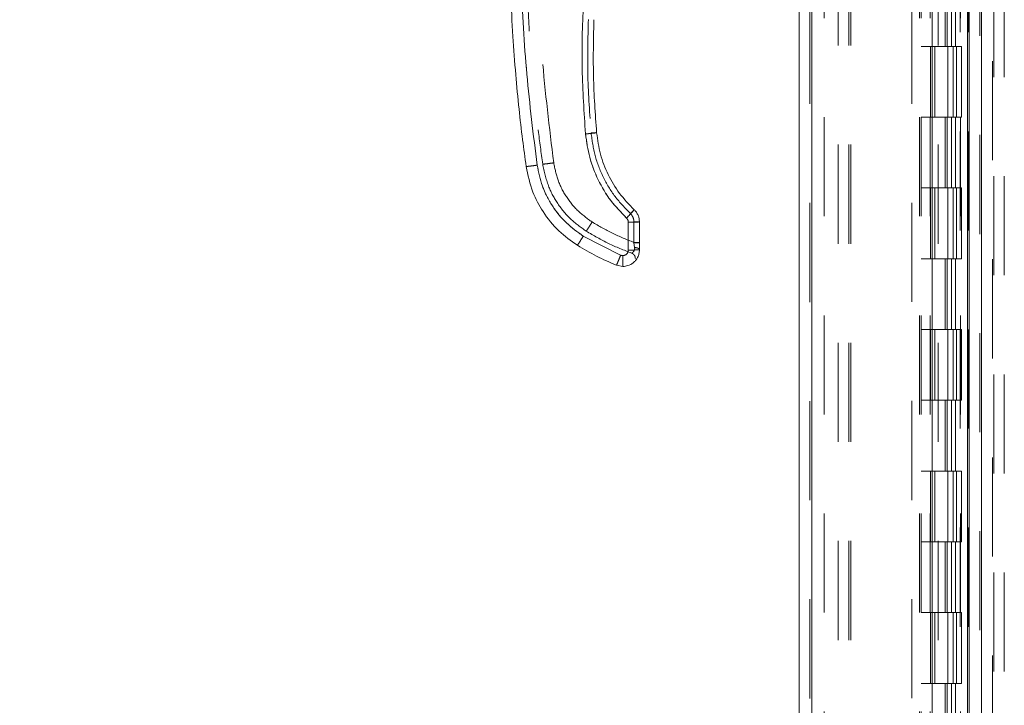
# Model space of a CAD drawing. Units: inches. Extents: x 0 to 23.4, y 0 to 16.5.
# Drawn here: x 11.3 to 12.3, y 6.7 to 7.4 of the extents above; entities that cross this region are included whole.
import ezdxf

# ---------------------------------------------------------------- set-up
doc = ezdxf.new("R2010")
doc.units = ezdxf.units.IN
doc.header["$MEASUREMENT"] = 0
doc.linetypes.add('HIDDEN', pattern=[0.075, 0.05, -0.025])
doc.styles.add('SLDTEXTSTYLE0', font='TXT', dxfattribs={"width": 0.75})
doc.dimstyles.new('SLDDIMSTYLE1', dxfattribs={"dimtxt": 0.125, "dimasz": 0.13, "dimexe": 0, "dimexo": 0.0625, "dimgap": 0.03125, "dimtad": 0, "dimtih": 1, "dimtoh": 1, "dimlfac": 7, "dimrnd": 1e-09, "dimzin": 4, "dimdsep": 46, "dimtxsty": 'SLDTEXTSTYLE0', "dimsah": 1, "dimcen": 0.09, "dimadec": 0, "dimazin": 1, "dimtfac": 1, "dimtofl": 0, "dimtmove": 0, "dimatfit": 3, "dimfxl": 1, "dimfrac": 2, "dimtolj": 1, "dimtzin": 12, "dimarcsym": 0})

# ---------------------------------------------------------------- blocks, each defined once
blk = doc.blocks.new('_D_10')
at = {"color": 7, "linetype": 'Continuous', "lineweight": 0}
for p, q in [((12.22494, 10.54047), (10.4117, 10.54047)), ((10.5367, 10.54047), (10.5367, 8.1247)), ((10.32889, 8.1247), (10.74451, 8.1247)), ((10.74451, 7.87548), (10.32889, 7.87548)), ((10.5367, 5.39761), (10.5367, 7.87548)), ((12.22494, 5.39761), (10.4117, 5.39761))]:
    blk.add_line(p, q, dxfattribs=at)
for centre, start, end in [((10.32889, 8.00009), 90, 270), ((10.74451, 8.00009), 270, 90)]:
    blk.add_arc(centre, 0.12461, start, end, dxfattribs=at)
for points in [[(10.5367, 10.54047), (10.5167, 10.41047), (10.5567, 10.41047)], [(10.5367, 5.39761), (10.5567, 5.52761), (10.5167, 5.52761)]]:
    blk.add_solid(points, dxfattribs=at)
at = {"color": 7, "linetype": 'Continuous', "lineweight": 0, "insert": (10.32889, 8.062, -0.01377), "char_height": 0.125, "attachment_point": 1, "style": 'SLDTEXTSTYLE0'}
blk.add_mtext('36.00', dxfattribs=at)

msp = doc.modelspace()

# ---------------------------------------------------------------- linework, layer by layer
at = {"color": 7, "linetype": 'Continuous', "lineweight": 15}
for p, q in [((12.26427, 10.5298), (12.26427, 5.40828)), ((12.2768, 10.5298), (12.2768, 5.40828)), ((12.09275, 5.53957), (12.09275, 10.39851)), ((12.10528, 10.39835), (12.10528, 5.53973)), ((12.22671, 10.39835), (12.22671, 5.53973)), ((12.26241, 10.33957), (12.26241, 5.5985)), ((11.92009, 7.22021), (11.92009, 7.19209)), ((11.93134, 7.19967), (11.93134, 7.22051)), ((11.91236, 7.18688), (11.87463, 7.2061)), ((11.93134, 7.19967), (11.93134, 7.1992)), ((11.93134, 7.19239), (11.93134, 7.1992)), ((11.91446, 7.18647), (11.91236, 7.18688)), ((11.91446, 7.17551), (11.90815, 7.17674))]:
    msp.add_line(p, q, dxfattribs=at)
at = {"color": 7, "linetype": 'HIDDEN', "lineweight": 0}
for p, q in [((12.27494, 5.40828), (12.27494, 10.5298)), ((12.2768, 10.5298), (12.2768, 5.40828)), ((12.10343, 5.53957), (12.10343, 10.39851)), ((12.10528, 10.39835), (12.10528, 5.53973)), ((12.20633, 5.53973), (12.20633, 10.39835)), ((12.13209, 5.5985), (12.13209, 10.33957)), ((12.14276, 5.5985), (12.14276, 10.33957)), ((12.14461, 5.5985), (12.14461, 10.33957)), ((12.26241, 5.5985), (12.26241, 10.33957)), ((12.11771, 10.32618), (12.11771, 5.6119)), ((12.214, 10.32618), (12.214, 5.6119)), ((12.21585, 10.32618), (12.21585, 5.6119)), ((12.22478, 10.32618), (12.22478, 5.6119)), ((12.25523, 5.6119), (12.25523, 10.32618)), ((12.25534, 10.32618), (12.25534, 5.6119)), ((12.26362, 5.6119), (12.26362, 10.32618)), ((12.28775, 5.48273), (12.28775, 7.86659)), ((12.28904, 7.86659), (12.28904, 5.48273)), ((12.29971, 7.86659), (12.29971, 5.48273)), ((12.23285, 5.5985), (12.23285, 7.68802)), ((12.24003, 7.46904), (12.24003, 7.39761)), ((12.2421, 7.46904), (12.2421, 7.39761)), ((12.24635, 7.46904), (12.24635, 7.39761)), ((12.25049, 7.46904), (12.25049, 7.39761)), ((12.22478, 7.39761), (12.21585, 7.39761)), ((12.24635, 7.39761), (12.22478, 7.39761)), ((12.22512, 7.39761), (12.22512, 7.32618)), ((12.22512, 7.39761), (12.24739, 7.39761)), ((12.22942, 7.39761), (12.22942, 7.32618)), ((12.24264, 7.32618), (12.24264, 7.39761)), ((12.24739, 7.39761), (12.24821, 7.39761)), ((12.24821, 7.39761), (12.24821, 7.32618)), ((12.2566, 7.39761), (12.24821, 7.39761)), ((12.25157, 7.32618), (12.25157, 7.39761)), ((12.2566, 7.32618), (12.2566, 7.39761)), ((12.22478, 7.32618), (12.21585, 7.32618)), ((12.22478, 7.32618), (12.24635, 7.32618)), ((12.24739, 7.32618), (12.22512, 7.32618)), ((12.24003, 7.32618), (12.24003, 7.25475)), ((12.2421, 7.32618), (12.2421, 7.25475)), ((12.24635, 7.32618), (12.24635, 7.25475)), ((12.24821, 7.32618), (12.24739, 7.32618)), ((12.2566, 7.32618), (12.24821, 7.32618)), ((12.25049, 7.32618), (12.25049, 7.25475)), ((12.22478, 7.25475), (12.21585, 7.25475)), ((12.24635, 7.25475), (12.22478, 7.25475)), ((12.22512, 7.25475), (12.22512, 7.18332)), ((12.22512, 7.25475), (12.24739, 7.25475)), ((12.22942, 7.25475), (12.22942, 7.18332)), ((12.24264, 7.18332), (12.24264, 7.25475)), ((12.24739, 7.25475), (12.24821, 7.25475)), ((12.24821, 7.25475), (12.24821, 7.18332)), ((12.2566, 7.25475), (12.24821, 7.25475)), ((12.25157, 7.18332), (12.25157, 7.25475)), ((12.2566, 7.18332), (12.2566, 7.25475)), ((11.92009, 7.22021), (11.92009, 7.19209)), ((11.92571, 7.22065), (11.92571, 7.19982)), ((11.91236, 7.18688), (11.87463, 7.2061)), ((11.92576, 7.19949), (11.92571, 7.19982)), ((11.92571, 7.19982), (11.92576, 7.19949)), ((11.92648, 7.19469), (11.92576, 7.19949)), ((11.92576, 7.19949), (11.92648, 7.19469)), ((12.22478, 7.18332), (12.21585, 7.18332)), ((12.22478, 7.18332), (12.24635, 7.18332)), ((12.24739, 7.18332), (12.22512, 7.18332)), ((12.24003, 7.18332), (12.24003, 7.1119)), ((12.2421, 7.18332), (12.2421, 7.1119)), ((12.24635, 7.18332), (12.24635, 7.1119)), ((12.24821, 7.18332), (12.24739, 7.18332)), ((12.2566, 7.18332), (12.24821, 7.18332)), ((12.25049, 7.18332), (12.25049, 7.1119)), ((12.22478, 7.1119), (12.21585, 7.1119)), ((12.24635, 7.1119), (12.22478, 7.1119)), ((12.22512, 7.1119), (12.22512, 7.04047)), ((12.22512, 7.1119), (12.24739, 7.1119)), ((12.22942, 7.1119), (12.22942, 7.04047)), ((12.24264, 7.04047), (12.24264, 7.1119)), ((12.24739, 7.1119), (12.24821, 7.1119)), ((12.24821, 7.1119), (12.24821, 7.04047)), ((12.2566, 7.1119), (12.24821, 7.1119)), ((12.25157, 7.04047), (12.25157, 7.1119)), ((12.2566, 7.04047), (12.2566, 7.1119)), ((12.22478, 7.04047), (12.21585, 7.04047)), ((12.22478, 7.04047), (12.24635, 7.04047)), ((12.24739, 7.04047), (12.22512, 7.04047)), ((12.24003, 7.04047), (12.24003, 6.96904)), ((12.2421, 7.04047), (12.2421, 6.96904)), ((12.24635, 7.04047), (12.24635, 6.96904)), ((12.24821, 7.04047), (12.24739, 7.04047)), ((12.2566, 7.04047), (12.24821, 7.04047)), ((12.25049, 7.04047), (12.25049, 6.96904)), ((12.22478, 6.96904), (12.21585, 6.96904)), ((12.24635, 6.96904), (12.22478, 6.96904)), ((12.22512, 6.96904), (12.22512, 6.89761)), ((12.22512, 6.96904), (12.24739, 6.96904)), ((12.22942, 6.96904), (12.22942, 6.89761)), ((12.24264, 6.89761), (12.24264, 6.96904)), ((12.24739, 6.96904), (12.24821, 6.96904)), ((12.24821, 6.96904), (12.24821, 6.89761)), ((12.2566, 6.96904), (12.24821, 6.96904)), ((12.25157, 6.89761), (12.25157, 6.96904)), ((12.2566, 6.89761), (12.2566, 6.96904)), ((12.22478, 6.89761), (12.21585, 6.89761)), ((12.22478, 6.89761), (12.24635, 6.89761)), ((12.24739, 6.89761), (12.22512, 6.89761)), ((12.24003, 6.89761), (12.24003, 6.82618)), ((12.2421, 6.89761), (12.2421, 6.82618)), ((12.24635, 6.89761), (12.24635, 6.82618)), ((12.24821, 6.89761), (12.24739, 6.89761)), ((12.2566, 6.89761), (12.24821, 6.89761)), ((12.25049, 6.89761), (12.25049, 6.82618)), ((12.22478, 6.82618), (12.21585, 6.82618)), ((12.24635, 6.82618), (12.22478, 6.82618)), ((12.22512, 6.82618), (12.22512, 6.75475)), ((12.22512, 6.82618), (12.24739, 6.82618)), ((12.22942, 6.82618), (12.22942, 6.75475)), ((12.24264, 6.75475), (12.24264, 6.82618)), ((12.24739, 6.82618), (12.24821, 6.82618)), ((12.24821, 6.82618), (12.24821, 6.75475)), ((12.2566, 6.82618), (12.24821, 6.82618)), ((12.25157, 6.75475), (12.25157, 6.82618)), ((12.2566, 6.75475), (12.2566, 6.82618)), ((12.22478, 6.75475), (12.21585, 6.75475)), ((12.22478, 6.75475), (12.24635, 6.75475)), ((12.24739, 6.75475), (12.22512, 6.75475)), ((12.24003, 6.75475), (12.24003, 6.68332)), ((12.2421, 6.75475), (12.2421, 6.68332)), ((12.24635, 6.75475), (12.24635, 6.68332)), ((12.24821, 6.75475), (12.24739, 6.75475)), ((12.2566, 6.75475), (12.24821, 6.75475)), ((12.25049, 6.75475), (12.25049, 6.68332))]:
    msp.add_line(p, q, dxfattribs=at)
at = {"color": 7, "linetype": 'Continuous', "lineweight": 15}
for points, knots in [([(11.81695, 7.27646), (11.81572, 7.28545), (11.81308, 7.30471), (11.80954, 7.33559), (11.80619, 7.37035), (11.80333, 7.40901), (11.80121, 7.45156), (11.80014, 7.49747), (11.80037, 7.54563), (11.80198, 7.59307), (11.8047, 7.63732), (11.80811, 7.67653), (11.81179, 7.71071), (11.81456, 7.73178), (11.81584, 7.7415)], [0, 0, 0, 0, 0.05838, 0.124997, 0.199849, 0.282938, 0.374263, 0.473824, 0.578209, 0.683931, 0.778971, 0.863329, 0.937006, 1, 1, 1, 1]), ([(11.82809, 7.27774), (11.82425, 7.30836), (11.81657, 7.36966), (11.81148, 7.46228), (11.81126, 7.55506), (11.8159, 7.64771), (11.82329, 7.70904), (11.82698, 7.73968)], [0, 0, 0, 0, 0.199751, 0.399872, 0.600121, 0.800247, 1, 1, 1, 1]), ([(11.92687, 7.69646), (11.91994, 7.67579), (11.90606, 7.63439), (11.89094, 7.57052), (11.88009, 7.50568), (11.87412, 7.44022), (11.87252, 7.37459), (11.87544, 7.33103), (11.8769, 7.30928)], [0, 0, 0, 0, 0.166158, 0.332856, 0.499995, 0.667128, 0.833833, 1, 1, 1, 1]), ([(11.8881, 7.31055), (11.88674, 7.32954), (11.88402, 7.3675), (11.88491, 7.40555), (11.88535, 7.42458)], [0, 0, 0, 0, 0.499999, 1, 1, 1, 1]), ([(11.8769, 7.30928), (11.87854, 7.30943), (11.88182, 7.30973), (11.88551, 7.31013), (11.88771, 7.31042), (11.88797, 7.31051), (11.8881, 7.31055)], [0, 0, 0, 0, 0.2796208, 0.5592371, 0.7796169, 1, 1, 1, 1]), ([(11.8769, 7.30928), (11.87801, 7.30136), (11.88026, 7.28538), (11.88915, 7.26268), (11.90155, 7.24169), (11.91275, 7.23008), (11.9183, 7.22432)], [0, 0, 0, 0, 0.247911, 0.500024, 0.752124, 1, 1, 1, 1]), ([(11.92598, 7.23283), (11.92086, 7.23815), (11.91062, 7.24878), (11.89932, 7.26793), (11.89119, 7.28863), (11.88913, 7.30325), (11.8881, 7.31055)], [0, 0, 0, 0, 0.249977, 0.499945, 0.750071, 1, 1, 1, 1]), ([(11.81695, 7.27646), (11.81716, 7.27644), (11.81759, 7.27642), (11.82058, 7.27675), (11.82424, 7.27721), (11.8268, 7.27756), (11.82809, 7.27774)], [0, 0, 0, 0, 0.279622, 0.55924, 0.779618, 1, 1, 1, 1]), ([(11.87463, 7.2061), (11.86871, 7.21034), (11.85673, 7.21891), (11.84283, 7.23638), (11.83251, 7.25618), (11.82955, 7.27061), (11.82809, 7.27774)], [0, 0, 0, 0, 0.246987, 0.499968, 0.752966, 1, 1, 1, 1]), ([(11.81695, 7.27646), (11.81881, 7.26767), (11.8222, 7.25163), (11.83398, 7.22964), (11.84892, 7.21095), (11.86224, 7.20144), (11.86867, 7.19686)], [0, 0, 0, 0, 0.274218, 0.500014, 0.758925, 1, 1, 1, 1]), ([(11.9183, 7.22432), (11.91943, 7.22553), (11.92168, 7.22795), (11.9242, 7.23073), (11.92571, 7.23244), (11.92589, 7.2327), (11.92598, 7.23283)], [0, 0, 0, 0, 0.2796205, 0.5592368, 0.7796172, 1, 1, 1, 1]), ([(11.93134, 7.22051), (11.93127, 7.22166), (11.93113, 7.22396), (11.93003, 7.22727), (11.92837, 7.23033), (11.92678, 7.232), (11.92598, 7.23283)], [0, 0, 0, 0, 0.250134, 0.49954, 0.750558, 1, 1, 1, 1]), ([(11.9183, 7.22432), (11.91857, 7.22404), (11.9191, 7.22349), (11.91965, 7.22247), (11.92002, 7.22137), (11.92007, 7.2206), (11.92009, 7.22021)], [0, 0, 0, 0, 0.249969, 0.499968, 0.749652, 1, 1, 1, 1]), ([(11.86867, 7.19686), (11.8688, 7.19702), (11.86905, 7.19735), (11.87065, 7.19981), (11.8726, 7.20286), (11.87395, 7.20502), (11.87463, 7.2061)], [0, 0, 0, 0, 0.279631, 0.559258, 0.779627, 1, 1, 1, 1]), ([(11.86867, 7.19686), (11.87507, 7.19305), (11.88779, 7.18548), (11.9014, 7.17964), (11.90815, 7.17674)], [0, 0, 0, 0, 0.503728, 1, 1, 1, 1]), ([(11.93134, 7.19239), (11.93124, 7.19102), (11.93105, 7.18836), (11.92963, 7.1847), (11.92763, 7.18163), (11.92448, 7.17853), (11.92003, 7.17602), (11.91622, 7.17567), (11.91446, 7.17551)], [0, 0, 0, 0, 0.155015, 0.301524, 0.439518, 0.568992, 0.801383, 1, 1, 1, 1]), ([(11.92009, 7.19209), (11.92001, 7.19138), (11.9199, 7.19029), (11.9192, 7.18898), (11.91847, 7.18809), (11.91757, 7.18736), (11.91626, 7.18666), (11.91517, 7.18654), (11.91446, 7.18647)], [0, 0, 0, 0, 0.239481, 0.3696, 0.500056, 0.630158, 0.760595, 1, 1, 1, 1]), ([(11.90815, 7.17674), (11.90824, 7.17692), (11.90842, 7.17729), (11.90955, 7.17999), (11.91092, 7.18333), (11.91188, 7.1857), (11.91236, 7.18688)], [0, 0, 0, 0, 0.279632, 0.55926, 0.779628, 1, 1, 1, 1]), ([(11.91446, 7.17551), (11.91446, 7.17572), (11.91446, 7.17613), (11.91446, 7.17905), (11.91446, 7.18265), (11.91446, 7.1852), (11.91446, 7.18647)], [0, 0, 0, 0, 0.279633, 0.559262, 0.779629, 1, 1, 1, 1])]:
    msp.add_open_spline(points, degree=3, knots=knots, dxfattribs=at)
at = {"color": 7, "linetype": 'HIDDEN', "lineweight": 0}
for points, knots in [([(11.82809, 7.27774), (11.82425, 7.30836), (11.81657, 7.36966), (11.81148, 7.46228), (11.81126, 7.55506), (11.8159, 7.64771), (11.82329, 7.70904), (11.82698, 7.73968)], [0, 0, 0, 0, 0.199751, 0.399872, 0.600121, 0.800247, 1, 1, 1, 1]), ([(11.84479, 7.2801), (11.84042, 7.3157), (11.83168, 7.38688), (11.82752, 7.49443), (11.82932, 7.60205), (11.83649, 7.6734), (11.84008, 7.70908)], [0, 0, 0, 0, 0.249999, 0.5, 0.749997, 1, 1, 1, 1]), ([(11.84479, 7.2801), (11.84042, 7.3157), (11.83168, 7.38688), (11.82752, 7.49443), (11.82932, 7.60205), (11.83649, 7.6734), (11.84008, 7.70908)], [0, 0, 0, 0, 0.249999, 0.5, 0.749997, 1, 1, 1, 1]), ([(11.92687, 7.69646), (11.91994, 7.67579), (11.90606, 7.63439), (11.89094, 7.57052), (11.88009, 7.50568), (11.87412, 7.44022), (11.87252, 7.37459), (11.87544, 7.33103), (11.8769, 7.30928)], [0, 0, 0, 0, 0.166158, 0.332856, 0.499995, 0.667128, 0.833833, 1, 1, 1, 1]), ([(11.81716, 7.51297), (11.81737, 7.49314), (11.81775, 7.45556), (11.82059, 7.40238), (11.82441, 7.35555), (11.82875, 7.31505), (11.83211, 7.29021), (11.83366, 7.27882)], [0, 0, 0, 0, 0.253259, 0.479889, 0.679889, 0.85326, 1, 1, 1, 1]), ([(11.87973, 7.42494), (11.87928, 7.4058), (11.87838, 7.36751), (11.88113, 7.32931), (11.8825, 7.31021)], [0, 0, 0, 0, 0.5, 1, 1, 1, 1]), ([(11.87973, 7.42494), (11.87928, 7.4058), (11.87838, 7.36751), (11.88113, 7.32931), (11.8825, 7.31021)], [0, 0, 0, 0, 0.5, 1, 1, 1, 1]), ([(11.8881, 7.31055), (11.88789, 7.31049), (11.88746, 7.31037), (11.88446, 7.31001), (11.88077, 7.30963), (11.87819, 7.30939), (11.8769, 7.30928)], [0, 0, 0, 0, 0.279621, 0.559237, 0.779617, 1, 1, 1, 1]), ([(11.8769, 7.30928), (11.87801, 7.30136), (11.88026, 7.28538), (11.88915, 7.26268), (11.90155, 7.24169), (11.91275, 7.23008), (11.9183, 7.22432)], [0, 0, 0, 0, 0.247911, 0.500024, 0.752124, 1, 1, 1, 1]), ([(11.8881, 7.31055), (11.88799, 7.31057), (11.88778, 7.31059), (11.88629, 7.31051), (11.88443, 7.31038), (11.88314, 7.31027), (11.8825, 7.31021)], [0, 0, 0, 0, 0.279653, 0.559211, 0.779632, 1, 1, 1, 1]), ([(11.8825, 7.31021), (11.88332, 7.31028), (11.88496, 7.31042), (11.88681, 7.31054), (11.8879, 7.31059), (11.88803, 7.31057), (11.8881, 7.31055)], [0, 0, 0, 0, 0.279653, 0.559211, 0.779632, 1, 1, 1, 1]), ([(11.8825, 7.31021), (11.88358, 7.30256), (11.88573, 7.28726), (11.89424, 7.26561), (11.90606, 7.24556), (11.91678, 7.23444), (11.92214, 7.22887)], [0, 0, 0, 0, 0.250102, 0.499998, 0.749978, 1, 1, 1, 1]), ([(11.8825, 7.31021), (11.88358, 7.30256), (11.88573, 7.28726), (11.89424, 7.26561), (11.90606, 7.24556), (11.91678, 7.23444), (11.92214, 7.22887)], [0, 0, 0, 0, 0.250023, 0.500002, 0.749899, 1, 1, 1, 1]), ([(11.82809, 7.27774), (11.82646, 7.27751), (11.8232, 7.27706), (11.81954, 7.27663), (11.81735, 7.27641), (11.81708, 7.27644), (11.81695, 7.27646)], [0, 0, 0, 0, 0.279622, 0.55924, 0.779618, 1, 1, 1, 1]), ([(11.87463, 7.2061), (11.86871, 7.21034), (11.85673, 7.21891), (11.84283, 7.23638), (11.83251, 7.25618), (11.82955, 7.27061), (11.82809, 7.27774)], [0, 0, 0, 0, 0.246987, 0.499968, 0.752966, 1, 1, 1, 1]), ([(11.83366, 7.27882), (11.83387, 7.27881), (11.8343, 7.27878), (11.83728, 7.27911), (11.84095, 7.27957), (11.84351, 7.27993), (11.84479, 7.2801)], [0, 0, 0, 0, 0.279622, 0.55924, 0.779618, 1, 1, 1, 1]), ([(11.84479, 7.2801), (11.84316, 7.27988), (11.8399, 7.27943), (11.83625, 7.27899), (11.83406, 7.27878), (11.83379, 7.27881), (11.83366, 7.27882)], [0, 0, 0, 0, 0.279622, 0.55924, 0.779618, 1, 1, 1, 1]), ([(11.83366, 7.27882), (11.83524, 7.27135), (11.83812, 7.25772), (11.84813, 7.23903), (11.86083, 7.22314), (11.87215, 7.21506), (11.87762, 7.21117)], [0, 0, 0, 0, 0.274219, 0.500013, 0.758926, 1, 1, 1, 1]), ([(11.88358, 7.22041), (11.87865, 7.22394), (11.86866, 7.23108), (11.85708, 7.24564), (11.84848, 7.26214), (11.84601, 7.27416), (11.84479, 7.2801)], [0, 0, 0, 0, 0.246987, 0.499968, 0.752966, 1, 1, 1, 1]), ([(11.88358, 7.22041), (11.87865, 7.22394), (11.86866, 7.23108), (11.85708, 7.24564), (11.84848, 7.26214), (11.84601, 7.27416), (11.84479, 7.2801)], [0, 0, 0, 0, 0.246987, 0.499968, 0.752966, 1, 1, 1, 1]), ([(11.92598, 7.23283), (11.92584, 7.23263), (11.92554, 7.23224), (11.92349, 7.22994), (11.92096, 7.22717), (11.91919, 7.22527), (11.9183, 7.22432)], [0, 0, 0, 0, 0.279621, 0.559236, 0.779616, 1, 1, 1, 1]), ([(11.92214, 7.22887), (11.92271, 7.22947), (11.92383, 7.23067), (11.9251, 7.23199), (11.92584, 7.23274), (11.92594, 7.2328), (11.92598, 7.23283)], [0, 0, 0, 0, 0.279653, 0.559211, 0.779632, 1, 1, 1, 1]), ([(11.92214, 7.22887), (11.92271, 7.22947), (11.92383, 7.23067), (11.9251, 7.23199), (11.92584, 7.23274), (11.92594, 7.2328), (11.92598, 7.23283)], [0, 0, 0, 0, 0.279653, 0.559211, 0.779632, 1, 1, 1, 1]), ([(11.92571, 7.22065), (11.92567, 7.22142), (11.92558, 7.22296), (11.92484, 7.22516), (11.92374, 7.2272), (11.92267, 7.22832), (11.92214, 7.22887)], [0, 0, 0, 0, 0.250329, 0.500312, 0.750162, 1, 1, 1, 1]), ([(11.92214, 7.22887), (11.92267, 7.22832), (11.92374, 7.2272), (11.92484, 7.22516), (11.92558, 7.22296), (11.92567, 7.22142), (11.92571, 7.22065)], [0, 0, 0, 0, 0.25015, 0.500304, 0.749983, 1, 1, 1, 1]), ([(11.87762, 7.21117), (11.87774, 7.21133), (11.878, 7.21165), (11.8796, 7.21411), (11.88155, 7.21717), (11.8829, 7.21933), (11.88358, 7.22041)], [0, 0, 0, 0, 0.279631, 0.559258, 0.779627, 1, 1, 1, 1]), ([(11.87762, 7.21117), (11.87774, 7.21133), (11.878, 7.21165), (11.8796, 7.21411), (11.88155, 7.21717), (11.8829, 7.21933), (11.88358, 7.22041)], [0, 0, 0, 0, 0.279631, 0.559258, 0.779627, 1, 1, 1, 1]), ([(11.92571, 7.19982), (11.91842, 7.2027), (11.90384, 7.20846), (11.89033, 7.21642), (11.88358, 7.22041)], [0, 0, 0, 0, 0.499993, 1, 1, 1, 1]), ([(11.92571, 7.19982), (11.91842, 7.2027), (11.90384, 7.20846), (11.89033, 7.21642), (11.88358, 7.22041)], [0, 0, 0, 0, 0.499993, 1, 1, 1, 1]), ([(11.92009, 7.22021), (11.92007, 7.2206), (11.92002, 7.22137), (11.91965, 7.22247), (11.9191, 7.22349), (11.91857, 7.22404), (11.9183, 7.22432)], [0, 0, 0, 0, 0.250348, 0.500032, 0.750031, 1, 1, 1, 1]), ([(11.87762, 7.21117), (11.88502, 7.20681), (11.89971, 7.19817), (11.91559, 7.19202), (11.92346, 7.18896)], [0, 0, 0, 0, 0.504329, 1, 1, 1, 1]), ([(11.87463, 7.2061), (11.87377, 7.20473), (11.87204, 7.20198), (11.8701, 7.19895), (11.86892, 7.19716), (11.86875, 7.19696), (11.86867, 7.19686)], [0, 0, 0, 0, 0.2796311, 0.5592578, 0.7796272, 1, 1, 1, 1]), ([(11.93134, 7.1992), (11.93123, 7.19924), (11.93101, 7.19932), (11.92953, 7.19942), (11.92769, 7.19947), (11.92641, 7.19948), (11.92576, 7.19949)], [0, 0, 0, 0, 0.279657, 0.559221, 0.779636, 1, 1, 1, 1]), ([(11.93134, 7.1992), (11.93123, 7.19924), (11.93101, 7.19932), (11.92953, 7.19942), (11.92769, 7.19947), (11.92641, 7.19948), (11.92576, 7.19949)], [0, 0, 0, 0, 0.279657, 0.559221, 0.779636, 1, 1, 1, 1]), ([(11.92009, 7.19209), (11.92006, 7.19166), (11.92001, 7.1908), (11.91953, 7.18953), (11.91876, 7.18835), (11.91764, 7.18738), (11.91633, 7.18671), (11.91494, 7.18644), (11.91358, 7.18647), (11.91277, 7.18674), (11.91236, 7.18688)], [0, 0, 0, 0, 0.117129, 0.234248, 0.367018, 0.500052, 0.6328, 0.765817, 0.882771, 1, 1, 1, 1]), ([(11.92346, 7.18896), (11.92357, 7.18902), (11.92378, 7.18914), (11.9251, 7.19009), (11.92612, 7.19155), (11.92658, 7.19322), (11.92651, 7.19419), (11.92648, 7.19469)], [0, 0, 0, 0, 0.247216, 0.498533, 0.74751, 0.872356, 1, 1, 1, 1]), ([(11.92648, 7.19469), (11.92651, 7.19419), (11.92658, 7.19322), (11.92612, 7.19155), (11.9251, 7.19009), (11.92378, 7.18914), (11.92357, 7.18902), (11.92346, 7.18896)], [0, 0, 0, 0, 0.127314, 0.251911, 0.501057, 0.752288, 1, 1, 1, 1]), ([(11.91236, 7.18688), (11.91175, 7.18538), (11.91053, 7.18237), (11.90916, 7.17905), (11.90832, 7.17708), (11.90821, 7.17685), (11.90815, 7.17674)], [0, 0, 0, 0, 0.2796321, 0.5592598, 0.7796282, 1, 1, 1, 1])]:
    msp.add_open_spline(points, degree=3, knots=knots, dxfattribs=at)
at = {"color": 7, "linetype": 'Continuous', "lineweight": 15}
for points in [[(11.93134, 7.22051), (11.93117, 7.22047), (11.93083, 7.22039), (11.92822, 7.22029), (11.92451, 7.22023), (11.92156, 7.22022), (11.92009, 7.22021)], [(11.92009, 7.19209), (11.92156, 7.1921), (11.92451, 7.1921), (11.92823, 7.19217), (11.93083, 7.19227), (11.93117, 7.19235), (11.93134, 7.19239)]]:
    msp.add_open_spline(points, degree=3, dxfattribs=at)
at = {"color": 7, "linetype": 'HIDDEN', "lineweight": 0}
for points in [[(11.92009, 7.22021), (11.92156, 7.22022), (11.92451, 7.22023), (11.92822, 7.22029), (11.93083, 7.22039), (11.93117, 7.22047), (11.93134, 7.22051)], [(11.92571, 7.22065), (11.92645, 7.22065), (11.92792, 7.22065), (11.92978, 7.22061), (11.93108, 7.22057), (11.93125, 7.22053), (11.93134, 7.22051)], [(11.93134, 7.22051), (11.93125, 7.22053), (11.93108, 7.22057), (11.92978, 7.22061), (11.92792, 7.22065), (11.92645, 7.22065), (11.92571, 7.22065)], [(11.93134, 7.19967), (11.93125, 7.19969), (11.93108, 7.19973), (11.92978, 7.19978), (11.92792, 7.19981), (11.92645, 7.19981), (11.92571, 7.19982)], [(11.92571, 7.19982), (11.92645, 7.19981), (11.92792, 7.19981), (11.92978, 7.19978), (11.93108, 7.19973), (11.93125, 7.19969), (11.93134, 7.19967)], [(11.92009, 7.19209), (11.92156, 7.1921), (11.92451, 7.1921), (11.92823, 7.19217), (11.93083, 7.19227), (11.93117, 7.19235), (11.93134, 7.19239)], [(11.92346, 7.18896), (11.92399, 7.18872), (11.92504, 7.18824), (11.92623, 7.18695), (11.92704, 7.1854), (11.92714, 7.18424), (11.9272, 7.18367)], [(11.92648, 7.19469), (11.92713, 7.19462), (11.92845, 7.19449), (11.93003, 7.19394), (11.93113, 7.19322), (11.93127, 7.19266), (11.93134, 7.19239)], [(11.93134, 7.19239), (11.93127, 7.19266), (11.93113, 7.19322), (11.93003, 7.19394), (11.92845, 7.19449), (11.92713, 7.19462), (11.92648, 7.19469)]]:
    msp.add_open_spline(points, degree=3, dxfattribs=at)

# ---------------------------------------------------------------- dimensions: what is measured, and where the dimension line sits
at = {"color": 7, "linetype": 'Continuous', "lineweight": 0}
dim = msp.add_linear_dim(base=(10.5367, 5.39761), p1=(12.27494, 10.54047), p2=(12.27494, 5.39761), angle=90, dimstyle='SLDDIMSTYLE1', dxfattribs=at)
dim.commit()
dim.dimension.update_dxf_attribs({"geometry": '_D_10', "text_midpoint": (10.5367, 8.00009), "dimtype": 160})

doc.saveas('drawing.dxf')
